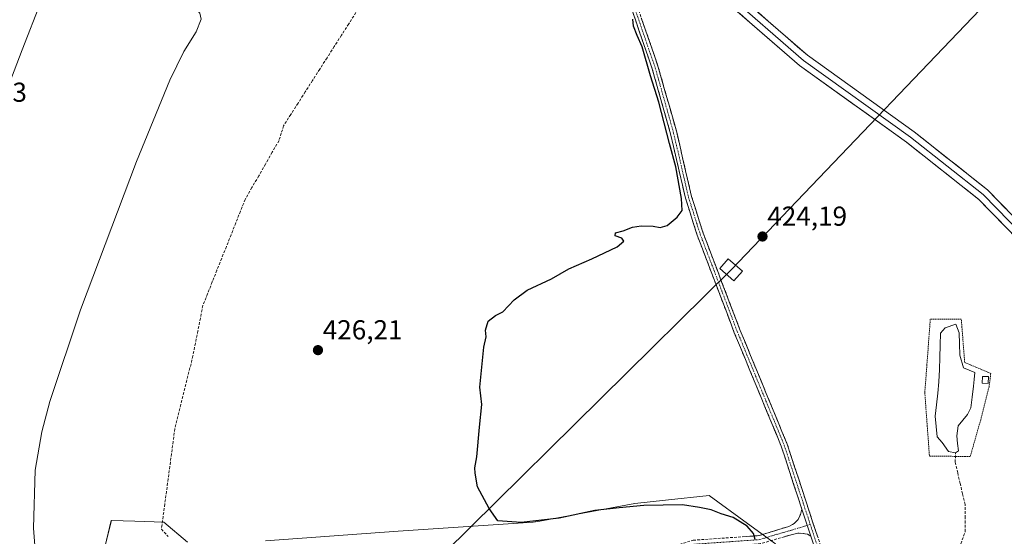
# Model space of a CAD drawing. Units: metres. Extents: x 598239 to 601730, y 4655094 to 4657455.
# Drawn here: x 600220 to 600580, y 4656881 to 4657069 of the extents above; entities that cross this region are included whole.
import ezdxf
from ezdxf.enums import TextEntityAlignment as Align

# ---------------------------------------------------------------- set-up
doc = ezdxf.new("R2010")
doc.units = ezdxf.units.M
doc.header["$MEASUREMENT"] = 0
for name, pattern in [('TRAZO_Y_PUNTO', [1, 0.5, -0.25, 0, -0.25]), ('TRAZOS', [0.75, 0.5, -0.25]), ('TRAZOSX2', [1.5, 1, -0.5])]:
    doc.linetypes.add(name, pattern=pattern)
for name, color, linetype, lineweight in [('Alambrada', 19, 'TRAZOS', 0), ('Camino', 19, 'TRAZOSX2', 0), ('Camino Cxs', 19, 'Continuous', 0), ('Camino eje', 19, 'TRAZO_Y_PUNTO', 0), ('Carátula', 7, 'Continuous', 5), ('Corriente artificial lineal', 5, 'TRAZOSX2', 13), ('Cultivos herbáceos CxS', 92, 'Continuous', 0), ('Cultivos leñosos CxS', 92, 'Continuous', 0), ('Curva de nivel maestra', 36, 'Continuous', 30), ('Curva de nivel normal', 36, 'Continuous', 0), ('Edificación ligera', 1, 'Continuous', 0), ('Edificación ligera Cxs', 1, 'Continuous', 0), ('Estanque', 2, 'Continuous', 0), ('Estanque Cxs', 2, 'Continuous', 0), ('Layer 0', 7, 'Continuous', 0), ('Punto de cota en terreno', 7, 'Continuous', 0), ('Rótulo de punto de cota en terreno', 19, 'Continuous', 0), ('Tendido', 6, 'Continuous', 0), ('Torre de tendido Cxs', 19, 'Continuous', 0)]:
    doc.layers.add(name, color=color, linetype=linetype, lineweight=lineweight)
doc.styles.add('Arial', font='txt', dxfattribs={"height": 0.2})

# ---------------------------------------------------------------- blocks, each defined once
blk = doc.blocks.new('*U150')
at = {"layer": 'Cultivos herbáceos CxS', "color": 92, "linetype": 'Continuous', "lineweight": 0}
for points in [[(600495.8461, 4656877.8403, 424.6219), (600485.6143, 4656885.3389, 424.8119), (600471.6833, 4656895.5485, 424.609), (600455.6939, 4656893.8075, 425.1234), (600444.4691, 4656892.5847, 425.399), (600409.7151, 4656886.2149, 425.4152), (600407.3025, 4656885.7725, 425.4538), (600357.9671, 4656882.5585, 426.4292), (600309.4321, 4656878.9595, 427.1488)], [(600280.9129, 4656878.5153, 428.2725), (600272.2659, 4656885.7743, 427.6072), (600261.6755, 4656886.1161, 428.7162), (600253.0635, 4656886.3939, 428.685), (600250.6515, 4656876.6971, 428.8575)]]:
    blk.add_polyline3d(points, dxfattribs=at)
blk = doc.blocks.new('*U201')
at = {"layer": 'Curva de nivel normal', "color": 36, "linetype": 'Continuous', "lineweight": 0}
blk.add_polyline3d([(600227.4, 4657076.18, 435), (600220.45, 4657058.45, 435), (600201.01, 4657007.62, 435)], dxfattribs=at)
blk = doc.blocks.new('*U205')
at = {"layer": 'Curva de nivel normal', "color": 36, "linetype": 'Continuous', "lineweight": 0}
blk.add_polyline3d([(600225.77, 4656867.63, 430), (600224.6, 4656883.57, 430), (600225.16, 4656904.78, 430), (600227.65, 4656918.81, 430), (600230.52, 4656929.95, 430), (600241.77, 4656963.42, 430), (600262.24, 4657017.66, 430), (600274.49, 4657047.38, 430), (600279.61, 4657057.78, 430), (600284.13, 4657065.02, 430), (600285.89, 4657069.59, 430), (600285.45, 4657071.81, 430), (600283.88, 4657073.65, 430), (600285.69, 4657077.97, 430), (600294.52, 4657089.69, 430), (600300.14, 4657096.14, 430), (600303.42, 4657102.21, 430), (600305.7, 4657106.73, 430), (600309.12, 4657109.65, 430), (600309.2942, 4657110.047, 430)], dxfattribs=at)
blk = doc.blocks.new('*U209')
at = {"layer": 'Curva de nivel maestra', "color": 36, "linetype": 'Continuous', "lineweight": 30}
blk.add_polyline3d([(600488.5, 4656879.44, 425), (600487.8, 4656881.7, 425), (600485.52, 4656884.32, 425), (600480.43, 4656887.48, 425), (600475.97, 4656888.91, 425), (600472.34, 4656890.28, 425), (600468.03, 4656891.14, 425), (600461.93, 4656892.08, 425), (600447.77, 4656891.85, 425), (600438.77, 4656891.02, 425), (600429.82, 4656890.02, 425), (600416.83, 4656887.31, 425), (600402.89, 4656885.64, 425), (600394.42, 4656886.29, 425), (600391.18, 4656890.81, 425), (600386.9, 4656898.77, 425), (600386.13, 4656903.67, 425), (600386.01, 4656905.72, 425), (600386.68, 4656909.63, 425), (600387.66, 4656920.51, 425), (600388.53, 4656928.76, 425), (600387.8, 4656935.18, 425), (600389.2, 4656949.79, 425), (600390.09, 4656953.5, 425), (600389.83, 4656955.95, 425), (600390.88, 4656959.29, 425), (600393.55, 4656961.29, 425), (600396.25, 4656962.62, 425), (600400.38, 4656967.07, 425), (600405.12, 4656970.63, 425), (600413.93, 4656974.7, 425), (600420.38, 4656978.35, 425), (600428.75, 4656982, 425), (600437.99, 4656986.45, 425), (600440.44, 4656988.46, 425), (600439.75, 4656989.56, 425), (600437.21, 4656990.46, 425), (600437.33, 4656991.48, 425), (600440.2, 4656992.24, 425), (600443.58, 4656993.55, 425), (600446.8, 4656994.1, 425), (600451.19, 4656993.95, 425), (600453.76, 4656993.44, 425), (600456.22, 4656994.22, 425), (600459.95, 4656997.29, 425), (600461.7, 4656999.66, 425), (600461.52, 4657004.11, 425), (600459.42, 4657015.64, 425), (600457.11, 4657024.21, 425), (600453.24, 4657039.27, 425), (600450.19, 4657048.95, 425), (600447.11, 4657059.55, 425), (600445.28, 4657063.65, 425), (600443.92, 4657067.12, 425), (600443.76, 4657069.62, 425)], dxfattribs=at)
blk = doc.blocks.new('5PATER')
at = {"layer": 'Carátula', "linetype": 'Continuous', "lineweight": 5}
h = blk.add_hatch(color=250, dxfattribs=at)
edge = h.paths.add_edge_path()
edge.add_ellipse((0, 0.01), major_axis=(-1.33, -1.34), ratio=0.999422, start_angle=0, end_angle=360)

msp = doc.modelspace()

# ---------------------------------------------------------------- linework, layer by layer
at = {"layer": 'Alambrada', "color": 19, "linetype": 'TRAZOS', "lineweight": 0}
msp.add_polyline3d([(600567.08, 4656909.77, 423.44), (600570.89, 4656923.21, 423.59), (600573.95, 4656935.17, 423.32), (600574.59, 4656940.15, 423.23), (600565.06, 4656944.17, 422.88), (600563.79, 4656960.04, 423.04), (600552.47, 4656959.94, 423.33), (600550.46, 4656933.16, 423.84), (600552.15, 4656909.98, 423.89), (600567.08, 4656909.77, 423.44)], dxfattribs=at)
at = {"layer": 'Camino', "color": 19, "linetype": 'TRAZOSX2', "lineweight": 0}
for points in [[(600423.64, 4657123.82), (600439.03, 4657092.7), (600453.04, 4657052.1), (600459.75, 4657028.3), (600465.18, 4657004.86), (600469.42, 4656991.46), (600482.96, 4656955.9), (600500.14, 4656914.35), (600509.69, 4656885.25), (600525.1, 4656839.13), (600548.55, 4656759.74), (600554.16, 4656734.13), (600553.4, 4656687.56)], [(600505.53, 4656890.51), (600497.98, 4656913.55), (600480.82, 4656955.05), (600467.24, 4656990.7), (600462.96, 4657004.25), (600457.51, 4657027.72), (600450.84, 4657051.41), (600436.9, 4657091.8), (600425.6, 4657114.65)], [(600218.4, 4656844.71), (600238.89, 4656850.89), (600249.56, 4656850.71), (600272.06, 4656846.43), (600299.36, 4656851.61), (600323.56, 4656854.58), (600334.56, 4656853.24), (600371.26, 4656841.65), (600379.27, 4656840.15), (600386.32, 4656840.17), (600394.17, 4656841.66), (600401.7, 4656844.79), (600425.36, 4656863.93), (600433.66, 4656868.1), (600449.31, 4656874.16), (600465.78, 4656879.21), (600489.89, 4656880.9), (600500.77, 4656884.28), (600502.74, 4656885.29), (600504.17, 4656886.84), (600505, 4656888.59), (600505.53, 4656890.51)], [(600508.8, 4656880.64), (600507.58, 4656881.4), (600506, 4656881.71), (600504.05, 4656881.76), (600502.08, 4656881.33), (600490.41, 4656877.96), (600466.33, 4656876.27), (600450.28, 4656871.36), (600434.87, 4656865.39), (600426.98, 4656861.42), (600403.23, 4656842.21), (600395.02, 4656838.81), (600386.61, 4656837.21), (600379, 4656837.18), (600370.53, 4656838.77), (600333.93, 4656850.33), (600323.56, 4656851.59), (600299.82, 4656848.67), (600272.06, 4656843.41), (600249.26, 4656847.75), (600239.31, 4656847.91), (600219.47, 4656841.93)]]:
    msp.add_lwpolyline(points, dxfattribs=at)
at = {"layer": 'Camino Cxs', "color": 19, "linetype": 'Continuous', "lineweight": 0}
msp.add_lwpolyline([(600505.53, 4656890.51), (600508.8, 4656880.64)], dxfattribs=at)
msp.add_lwpolyline([(600505.53, 4656890.51), (600508.8, 4656880.64)], dxfattribs=at)
for points in [[(600510.37, 4656875.95, 424.39), (600508.8, 4656880.64, 424.35), (600507.71, 4656883.93, 424.3), (600506.62, 4656887.22, 424.28), (600505.53, 4656890.51, 424.24), (600504.02, 4656895.12, 424.16), (600502.51, 4656899.73, 424.18), (600501, 4656904.33, 424.21), (600499.49, 4656908.94, 424.1), (600497.98, 4656913.55, 424.16), (600496.07, 4656918.16, 424.15), (600494.17, 4656922.77, 424.09), (600492.26, 4656927.38, 424.14), (600490.35, 4656931.99, 424.18), (600488.45, 4656936.61, 424.12), (600486.54, 4656941.22, 424.14), (600484.63, 4656945.83, 424.14), (600482.73, 4656950.44, 424.2), (600480.82, 4656955.05, 424.22), (600479.12, 4656959.51, 424.22), (600477.43, 4656963.96, 424.24), (600475.73, 4656968.42, 424.22), (600474.03, 4656972.88, 424.27), (600472.33, 4656977.33, 424.32), (600470.64, 4656981.79, 424.36), (600468.94, 4656986.24, 424.43), (600467.24, 4656990.7, 424.47), (600465.81, 4656995.22, 424.51), (600464.39, 4656999.73, 424.67), (600462.96, 4657004.25, 424.78), (600461.87, 4657008.94, 424.64), (600460.78, 4657013.64, 424.83), (600459.69, 4657018.33, 424.91), (600458.6, 4657023.03, 424.9), (600457.51, 4657027.72, 424.82), (600456.18, 4657032.46, 424.77), (600454.84, 4657037.2, 424.98), (600453.51, 4657041.93, 425), (600452.17, 4657046.67, 424.87), (600450.84, 4657051.41, 424.88), (600449.29, 4657055.9, 424.98), (600447.74, 4657060.39, 424.98), (600446.19, 4657064.87, 424.87), (600444.64, 4657069.36, 424.91), (600443.1, 4657073.85, 424.83)], [(600446.81, 4657070.14, 424.81), (600448.37, 4657065.63, 424.84), (600449.93, 4657061.12, 424.86), (600451.48, 4657056.61, 424.79), (600453.04, 4657052.1, 424.78), (600454.38, 4657047.34, 424.78), (600455.72, 4657042.58, 424.76), (600457.07, 4657037.82, 424.69), (600458.41, 4657033.06, 424.68), (600459.75, 4657028.3, 424.7), (600460.84, 4657023.61, 424.66), (600461.92, 4657018.92, 424.59), (600463.01, 4657014.24, 424.61), (600464.09, 4657009.55, 424.56), (600465.18, 4657004.86, 424.55), (600466.59, 4657000.39, 424.46), (600468.01, 4656995.93, 424.43), (600469.42, 4656991.46, 424.41), (600471.11, 4656987.02, 424.4), (600472.81, 4656982.57, 424.33), (600474.5, 4656978.13, 424.32), (600476.19, 4656973.68, 424.2), (600477.88, 4656969.24, 424.13), (600479.58, 4656964.79, 424.11), (600481.27, 4656960.35, 424.11), (600482.96, 4656955.9, 424.1), (600484.87, 4656951.28, 424.05), (600486.78, 4656946.67, 423.99), (600488.69, 4656942.05, 423.97), (600490.6, 4656937.43, 423.92), (600492.5, 4656932.82, 424.09), (600494.41, 4656928.2, 424.04), (600496.32, 4656923.58, 423.95), (600498.23, 4656918.97, 424), (600500.14, 4656914.35, 423.93), (600501.5, 4656910.19, 423.92), (600502.87, 4656906.04, 424.01), (600504.23, 4656901.88, 423.98), (600505.6, 4656897.72, 423.92), (600506.96, 4656893.56, 424.09), (600508.33, 4656889.41, 424.06), (600509.69, 4656885.25, 424.06), (600511.23, 4656880.64, 424.15)], [(600485.07, 4656880.56, 425.07), (600489.89, 4656880.9, 424.77), (600493.52, 4656882.03, 424.57), (600497.14, 4656883.15, 424.48), (600500.77, 4656884.28, 424.48), (600502.74, 4656885.29, 424.44), (600504.17, 4656886.84, 424.37), (600505, 4656888.59, 424.3), (600505.53, 4656890.51, 424.24), (600506.62, 4656887.22, 424.28), (600507.71, 4656883.93, 424.3), (600508.8, 4656880.64, 424.35), (600508.8, 4656880.64, 424.35), (600507.58, 4656881.4, 424.41), (600506, 4656881.71, 424.5), (600504.05, 4656881.76, 424.52), (600502.08, 4656881.33, 424.55), (600498.19, 4656880.21, 424.55)]]:
    msp.add_polyline3d(points, dxfattribs=at)
at = {"layer": 'Camino eje', "color": 19, "linetype": 'TRAZO_Y_PUNTO', "lineweight": 0}
for points in [[(600425.53, 4657116.39), (600427.04, 4657114.34), (600437.97, 4657092.25), (600451.94, 4657051.76), (600458.63, 4657028.01), (600464.07, 4657004.56), (600468.33, 4656991.08), (600481.89, 4656955.48), (600499.06, 4656913.95), (600508.58, 4656884.95)], [(600508.58, 4656884.95), (600507.48, 4656884.62)], [(600552.25, 4656687.39), (600553.01, 4656734.02), (600547.43, 4656759.46), (600524, 4656838.78), (600508.58, 4656884.95)], [(600507.48, 4656884.62), (600501.43, 4656882.81), (600495.59, 4656881.12), (600490.15, 4656879.43), (600466.06, 4656877.74), (600449.8, 4656872.76), (600434.27, 4656866.75), (600426.17, 4656862.68), (600402.47, 4656843.5), (600394.6, 4656840.24), (600386.47, 4656838.69), (600379.14, 4656838.67), (600370.9, 4656840.21), (600334.25, 4656851.79), (600323.56, 4656853.09), (600299.59, 4656850.14), (600272.06, 4656844.92), (600249.41, 4656849.23), (600239.1, 4656849.4), (600218.94, 4656843.32)]]:
    msp.add_lwpolyline(points, dxfattribs=at)
at = {"layer": 'Corriente artificial lineal', "color": 5, "linetype": 'TRAZOSX2', "lineweight": 13}
for points in [[(600342.5, 4657072.03, 427.99), (600339.85, 4657067.89, 427.86), (600337.2, 4657063.76, 427.64), (600334.56, 4657059.62, 427.8), (600331.91, 4657055.48, 427.74), (600329.26, 4657051.35, 427.86), (600326.61, 4657047.21, 427.8), (600323.96, 4657043.07, 427.93), (600321.32, 4657038.93, 427.75), (600318.67, 4657034.8, 427.8), (600316.02, 4657030.66, 427.98), (600315.2, 4657027.98, 428.06), (600314.37, 4657025.3, 427.93), (600311.9, 4657020.99, 427.78), (600309.42, 4657016.69, 427.93), (600306.95, 4657012.38, 427.99), (600304.47, 4657008.08, 427.95), (600302, 4657003.77, 427.97), (600300.28, 4656999.46, 427.84), (600298.56, 4656995.14, 428.05), (600296.84, 4656990.83, 427.91), (600295.12, 4656986.51, 427.81), (600293.4, 4656982.2, 428.01), (600291.68, 4656977.88, 427.73), (600289.96, 4656973.57, 427.66), (600288.24, 4656969.25, 427.86), (600286.52, 4656964.94, 427.59), (600285.62, 4656960.36, 427.59), (600284.72, 4656955.78, 427.74), (600283.81, 4656951.2, 427.75), (600282.91, 4656946.62, 427.59), (600281.81, 4656942.17, 427.54), (600280.7, 4656937.72, 427.52), (600279.6, 4656933.27, 427.64), (600278.5, 4656928.82, 427.84), (600277.39, 4656924.37, 427.55), (600276.29, 4656919.92, 427.5), (600275.68, 4656915.34, 427.64), (600275.06, 4656910.77, 427.75), (600274.45, 4656906.19, 427.83), (600273.83, 4656901.61, 427.83), (600273.22, 4656897.03, 427.73), (600272.6, 4656892.46, 427.8), (600271.99, 4656887.88, 427.84), (600271.37, 4656883.3, 427.89), (600273.87, 4656880.54, 427.93)], [(600563.62, 4656877.91, 422.96), (600565.24, 4656882.36, 422.91), (600565.2, 4656887.32, 422.91), (600565.16, 4656892.28, 422.92), (600564.27, 4656896.13, 422.93), (600563.38, 4656899.98, 422.98), (600562.48, 4656903.83, 423.13), (600561.59, 4656907.68, 423.28), (600561.69, 4656911.13, 423.15)]]:
    msp.add_polyline3d(points, dxfattribs=at)
at = {"layer": 'Cultivos herbáceos CxS', "color": 92, "linetype": 'Continuous', "lineweight": 0}
for points in [[(600495.85, 4656877.84, 424.62), (600485.61, 4656885.34, 424.81), (600471.68, 4656895.55, 424.61), (600455.69, 4656893.81, 425.12), (600444.47, 4656892.58, 425.4), (600409.72, 4656886.21, 425.42), (600407.3, 4656885.77, 425.45), (600357.97, 4656882.56, 426.43), (600309.43, 4656878.96, 427.15)], [(600280.91, 4656878.52, 428.27), (600272.27, 4656885.77, 427.61), (600261.68, 4656886.12, 428.72), (600253.06, 4656886.39, 428.69), (600250.65, 4656876.7, 428.86)]]:
    msp.add_polyline3d(points, dxfattribs=at)
at = {"layer": 'Cultivos leñosos CxS', "color": 92, "linetype": 'Continuous', "lineweight": 0}
for points in [[(600309.43, 4656878.96, 427.15), (600357.97, 4656882.56, 426.43), (600407.3, 4656885.77, 425.45), (600409.72, 4656886.21, 425.42), (600444.47, 4656892.58, 425.4), (600455.69, 4656893.81, 425.12), (600471.68, 4656895.55, 424.61), (600485.61, 4656885.34, 424.81), (600495.85, 4656877.84, 424.62)], [(600495.85, 4656877.84, 424.62), (600485.61, 4656885.34, 424.81), (600471.68, 4656895.55, 424.61), (600455.69, 4656893.81, 425.12), (600444.47, 4656892.58, 425.4), (600409.72, 4656886.21, 425.42), (600407.3, 4656885.77, 425.45), (600357.97, 4656882.56, 426.43), (600309.43, 4656878.96, 427.15)], [(600250.65, 4656876.7, 428.86), (600253.06, 4656886.39, 428.69), (600261.68, 4656886.12, 428.72), (600272.27, 4656885.77, 427.61), (600280.91, 4656878.52, 428.27)], [(600280.91, 4656878.52, 428.27), (600272.27, 4656885.77, 427.61), (600261.68, 4656886.12, 428.72), (600253.06, 4656886.39, 428.69), (600250.65, 4656876.7, 428.86)]]:
    msp.add_polyline3d(points, dxfattribs=at)
at = {"layer": 'Edificación ligera', "color": 1, "linetype": 'Continuous', "lineweight": 0}
msp.add_polyline3d([(600573.73, 4656939, 423.15), (600573.62, 4656936.46, 423.22), (600571.41, 4656936.55, 422.91), (600571.52, 4656939.09, 422.86), (600573.73, 4656939, 423.15)], dxfattribs=at)
at = {"layer": 'Edificación ligera Cxs', "color": 1, "linetype": 'Continuous', "lineweight": 0}
msp.add_polyline3d([(600573.73, 4656939, 423.15), (600573.62, 4656936.46, 423.22), (600571.41, 4656936.55, 422.91), (600571.52, 4656939.09, 422.86), (600573.73, 4656939, 423.15)], close=True, dxfattribs=at)
at = {"layer": 'Estanque', "color": 2, "linetype": 'Continuous', "lineweight": 0}
msp.add_polyline3d([(600561.69, 4656911.13, 423.15), (600559.13, 4656911.6, 423.27), (600556.8, 4656914.86, 423.05), (600554.94, 4656916.95, 423.22), (600554.59, 4656920.73, 423.12), (600554.24, 4656924.52, 423.1), (600554.71, 4656928.71, 423.19), (600555.17, 4656932.9, 423.1), (600555.64, 4656937.09, 423.1), (600555.78, 4656941.54, 423.11), (600555.93, 4656945.99, 423.11), (600556.07, 4656950.44, 423.08), (600556.22, 4656954.9, 423.02), (600557.85, 4656956.87, 423.01), (600561.81, 4656958.16, 423.13), (600562.97, 4656955.01, 423.02), (600563.14, 4656950.94, 422.93), (600563.32, 4656946.86, 422.88), (600564.6, 4656942.21, 422.91), (600568.79, 4656940.46, 422.94), (600568.56, 4656937.96, 423), (600568.32, 4656935.46, 422.97), (600567.8, 4656931.5, 422.95), (600567.28, 4656927.54, 422.96), (600566.11, 4656925.1, 422.88), (600564.37, 4656923.06, 422.87), (600562.62, 4656921.02, 422.88), (600562.16, 4656917.3, 422.92), (600562.45, 4656914.56, 423.04), (600562.74, 4656911.83, 423.18), (600561.69, 4656911.13, 423.15)], dxfattribs=at)
at = {"layer": 'Estanque Cxs', "color": 2, "linetype": 'Continuous', "lineweight": 0}
msp.add_polyline3d([(600562.74, 4656911.83, 423.18), (600561.69, 4656911.13, 423.15), (600559.13, 4656911.6, 423.27), (600556.8, 4656914.86, 423.05), (600554.94, 4656916.95, 423.22), (600554.59, 4656920.73, 423.12), (600554.24, 4656924.52, 423.1), (600554.71, 4656928.71, 423.19), (600555.17, 4656932.9, 423.1), (600555.64, 4656937.09, 423.1), (600555.78, 4656941.54, 423.11), (600555.93, 4656945.99, 423.11), (600556.07, 4656950.44, 423.08), (600556.22, 4656954.9, 423.02), (600557.85, 4656956.87, 423.01), (600561.81, 4656958.16, 423.13), (600562.97, 4656955.01, 423.02), (600563.14, 4656950.94, 422.93), (600563.32, 4656946.86, 422.88), (600564.6, 4656942.21, 422.91), (600568.79, 4656940.46, 422.94), (600568.56, 4656937.96, 423), (600568.32, 4656935.46, 422.97), (600567.8, 4656931.5, 422.95), (600567.28, 4656927.54, 422.96), (600566.11, 4656925.1, 422.88), (600564.37, 4656923.06, 422.87), (600562.62, 4656921.02, 422.88), (600562.16, 4656917.3, 422.92), (600562.45, 4656914.56, 423.04), (600562.74, 4656911.83, 423.18)], close=True, dxfattribs=at)
at = {"layer": 'Layer 0', "linetype": 'Continuous', "lineweight": 0}
for points in [[(600383.11, 4657209.44), (600400.51, 4657176.05), (600417.71, 4657152.49), (600439.96, 4657128.86), (600451.79, 4657113.44), (600478.88, 4657081.35), (600507.54, 4657056.41), (600546.61, 4657028.42), (600573.35, 4657007.28), (600607.18, 4656972.6)], [(600416.21, 4657150.54), (600422.28, 4657143.88), (600438.17, 4657127.32), (600449.95, 4657111.96), (600477.19, 4657079.69), (600506.08, 4657054.55), (600545.19, 4657026.53), (600571.77, 4657005.52), (600605.43, 4656971.03), (600608.99, 4656967.33)], [(600706.34, 4656863.76), (600696.33, 4656874.97), (600670.66, 4656899.9), (600603.73, 4656969.38), (600570.18, 4657003.76), (600543.77, 4657024.64), (600504.61, 4657052.69), (600475.5, 4657078.02), (600448.1, 4657110.48), (600436.37, 4657125.78), (600425.49, 4657137.11)]]:
    msp.add_lwpolyline(points, dxfattribs=at)
for points in [[(600489.63, 4657072, 423.71), (600493.21, 4657068.88, 423.72), (600496.79, 4657065.76, 423.71), (600500.38, 4657062.65, 423.65), (600503.96, 4657059.53, 423.64), (600507.54, 4657056.41, 423.6), (600511.45, 4657053.61, 423.61), (600515.35, 4657050.81, 423.57), (600519.26, 4657048.01, 423.52), (600523.17, 4657045.21, 423.51), (600527.08, 4657042.42, 423.46), (600530.98, 4657039.62, 423.5), (600534.89, 4657036.82, 423.44), (600538.8, 4657034.02, 423.42), (600542.7, 4657031.22, 423.39), (600546.61, 4657028.42, 423.42), (600550.43, 4657025.4, 423.41), (600554.25, 4657022.38, 423.39), (600558.07, 4657019.36, 423.36), (600561.89, 4657016.34, 423.3), (600565.71, 4657013.32, 423.27), (600569.53, 4657010.3, 423.2), (600573.35, 4657007.28, 423.15), (600576.73, 4657003.81, 423.07), (600580.12, 4657000.34, 422.99)], [(600580.25, 4656993.45, 422.97), (600576.89, 4656996.88, 423.06), (600573.54, 4657000.32, 423.18), (600570.18, 4657003.76, 423.3), (600566.41, 4657006.74, 423.39), (600562.63, 4657009.73, 423.5), (600558.86, 4657012.71, 423.52), (600555.09, 4657015.69, 423.56), (600551.32, 4657018.67, 423.58), (600547.54, 4657021.66, 423.59), (600543.77, 4657024.64, 423.62), (600539.85, 4657027.45, 423.65), (600535.94, 4657030.25, 423.7), (600532.02, 4657033.06, 423.73), (600528.11, 4657035.86, 423.75), (600524.19, 4657038.67, 423.79), (600520.27, 4657041.47, 423.82), (600516.36, 4657044.28, 423.85), (600512.44, 4657047.08, 423.87), (600508.53, 4657049.89, 423.93), (600504.61, 4657052.69, 424.02), (600500.97, 4657055.86, 424.08), (600497.33, 4657059.02, 424.11), (600493.69, 4657062.19, 424.11), (600490.06, 4657065.36, 424.12), (600486.42, 4657068.52, 424.14), (600482.78, 4657071.69, 424.19)]]:
    msp.add_polyline3d(points, dxfattribs=at)
at = {"layer": 'Tendido', "color": 6, "linetype": 'Continuous', "lineweight": 0}
msp.add_polyline3d([(600932.53, 4657444.63, 420.15), (600853.49, 4657364.49, 426.85), (600709.49, 4657218.31, 421.04), (600479.63, 4656978.01, 424.21), (600241.44, 4656742.95, 432.63), (599985.93, 4656483.31, 429.82), (599756.68, 4656250.54, 433.89), (599511, 4656001.22, 438.46), (599233.96, 4655719.33, 444.65), (598979, 4655461.37, 457.14), (598793.23, 4655271.84, 460.92), (598566.93, 4655178.11, 459.33), (598280.8, 4655111.89, 456.25)], dxfattribs=at)
at = {"layer": 'Torre de tendido Cxs', "color": 19, "linetype": 'Continuous', "lineweight": 0}
msp.add_polyline3d([(600480.7, 4656973.98, 424.03), (600475.5, 4656978.54, 424.33), (600478.57, 4656982.04, 424.23), (600483.77, 4656977.47, 424.08), (600480.7, 4656973.98, 424.03)], close=True, dxfattribs=at)
msp.add_polyline3d([(600480.7, 4656973.98, 424.41), (600483.77, 4656977.47, 424.41), (600478.57, 4656982.04, 424.41), (600475.5, 4656978.54, 424.41), (600480.7, 4656973.98, 424.41)], dxfattribs=at)

# ---------------------------------------------------------------- block references
at = {"layer": 'Cultivos herbáceos CxS', "color": 92, "linetype": 'Continuous', "lineweight": 0}
msp.add_blockref('*U150', (0, 0), dxfattribs=at)
at = {"layer": 'Curva de nivel maestra', "color": 36, "linetype": 'Continuous', "lineweight": 30}
msp.add_blockref('*U209', (0, 0), dxfattribs=at)
at = {"layer": 'Curva de nivel normal', "color": 36, "linetype": 'Continuous', "lineweight": 0}
for name in ['*U201', '*U205']:
    msp.add_blockref(name, (0, 0), dxfattribs=at)
at = {"layer": 'Punto de cota en terreno', "linetype": 'Continuous', "lineweight": 0}
for p in [(600491.12, 4656990.18, 424.19), (600328.6, 4656948.66, 426.21)]:
    msp.add_blockref('5PATER', p, dxfattribs=at)

# ---------------------------------------------------------------- texts
at = {"layer": 'Rótulo de punto de cota en terreno', "color": 19, "linetype": 'Continuous', "lineweight": 0, "style": 'Arial'}
for s, p in [('435,43', (600193.04, 4657037.24)), ('424,19', (600492.88, 4656991.94)), ('426,21', (600330.36, 4656950.42))]:
    msp.add_text(s, height=7, dxfattribs=at).set_placement(p, align=Align.BOTTOM_LEFT)

doc.saveas('drawing.dxf')
